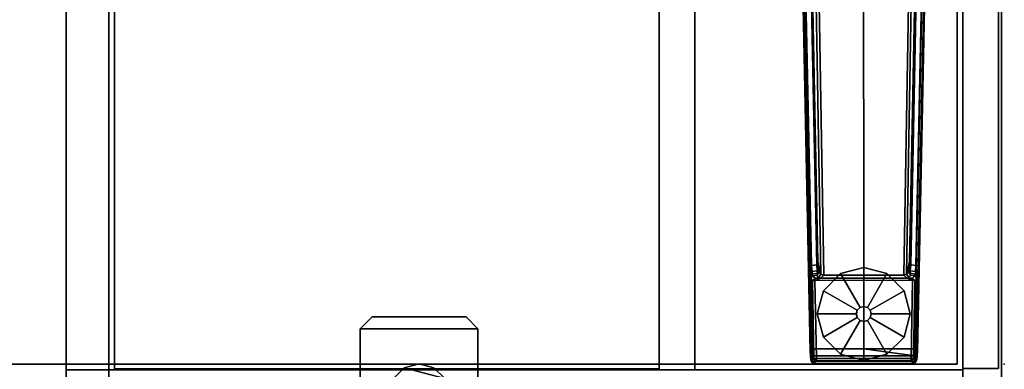
# Model space of a CAD drawing. Units: inches. Extents: x -2 to 217, y -6 to 147.
# Drawn here: x 195 to 216, y 42 to 49 of the extents above; entities that cross this region are included whole.
import ezdxf

# ---------------------------------------------------------------- set-up
doc = ezdxf.new("R2010")
doc.units = ezdxf.units.IN
doc.header["$MEASUREMENT"] = 0
for name, color, linetype in [('STORAGE-CASE', 4, 'Continuous'), ('STORAGE-FOOT', 4, 'Continuous'), ('STORAGE-GLIDE', 4, 'Continuous'), ('STORAGE-TOP', 4, 'Continuous'), ('TABLE', 6, 'Continuous'), ('TABLE-FOOT', 6, 'Continuous'), ('TABLE-GLIDE', 6, 'Continuous'), ('TABLE-TOPEDGE', 6, 'Continuous'), ('TABLE-TOPLAM', 6, 'Continuous')]:
    doc.layers.add(name, color=color, linetype=linetype)

# ---------------------------------------------------------------- blocks, each defined once
blk = doc.blocks.new('2FFH73K_824SAFT3FFC3W_0T')
at = {"layer": 'STORAGE-CASE'}
for points in [[(29.97, -0.88, 21.689), (29.97, -0.12, 21.689), (0.885, -0.12, 21.689), (0.885, -0.88, 21.689)], [(29.97, -0.12, 21.689), (29.97, -0.12, 4.02), (0.885, -0.12, 4.02), (0.885, -0.12, 21.689)], [(29.97, -0.88, 4.02), (0.885, -0.88, 4.02), (0.885, -0.12, 4.02), (29.97, -0.12, 4.02)], [(29.97, -0.88, 21.689), (29.97, -0.88, 4.02), (29.97, -0.12, 4.02), (29.97, -0.12, 21.689)], [(30, -0.88, 4.781), (30, -0.88, 4.021), (0.885, -0.88, 4.021), (0.885, -0.88, 4.781)], [(30, -0.88, 4.781), (30, -0.88, 4.021), (0.885, -0.88, 4.021), (0.885, -0.88, 4.781)], [(29.97, -0.88, 21.689), (0.885, -0.88, 21.689), (0.885, -0.88, 4.02), (29.97, -0.88, 4.02)], [(71.115, -0.88, 21.689), (71.115, -0.88, 20.929), (17.701, -0.88, 20.929), (17.701, -0.88, 21.689)], [(17.701, -0.88, 4.781), (30, -0.88, 4.781), (30, -0.88, 4.021), (17.701, -0.88, 4.021)], [(30, -7.333, 4.781), (30, -6.573, 4.781), (0.885, -6.573, 4.781), (0.885, -7.333, 4.781)], [(30, -7.333, 20.929), (30, -6.573, 20.929), (0.885, -6.573, 20.929), (0.885, -7.333, 20.929)], [(30, -6.573, 20.929), (30, -6.573, 4.781), (0.885, -6.573, 4.781), (0.885, -6.573, 20.929)], [(30, -7.333, 20.929), (0.885, -7.333, 20.929), (0.885, -7.333, 4.781), (30, -7.333, 4.781)], [(29.975, -7.333, 16.904), (29.975, -7.333, 16.144), (0.91, -7.333, 16.144), (0.91, -7.333, 16.904)], [(29.975, -7.333, 16.144), (29.975, -18.905, 16.144), (0.91, -18.905, 16.144), (0.91, -7.333, 16.144)], [(0.91, -7.333, 16.904), (0.91, -18.905, 16.904), (29.975, -18.905, 16.904), (29.975, -7.333, 16.904)], [(29.975, -18.905, 16.904), (29.975, -18.905, 16.144), (29.975, -7.333, 16.144), (29.975, -7.333, 16.904)], [(0.885, -19.025, 21.689), (0.885, -19.025, 20.929), (71.115, -19.025, 20.929), (71.115, -19.025, 21.689)], [(0.91, -18.905, 16.904), (0.91, -18.905, 16.144), (29.975, -18.905, 16.144), (29.975, -18.905, 16.904)], [(0.885, -19.935, 4.781), (0.885, -19.935, 4.021), (30, -19.935, 4.021), (30, -19.935, 4.781)]]:
    blk.add_3dface(points, dxfattribs=at)
for points, invisible_edges in [([(71.115, -0.88, 20.929), (71.115, -19.025, 20.929), (0.885, -19.025, 20.929), (17.701, -5.82, 20.929)], 12), ([(17.701, -5.82, 21.689), (0.885, -19.025, 21.689), (71.115, -19.025, 21.689), (71.115, -0.88, 21.689)], 9), ([(30, -0.88, 4.021), (30, -19.935, 4.021), (17.701, -5.82, 4.021), (17.701, -0.88, 4.021)], 2), ([(17.701, -0.88, 4.781), (17.701, -5.82, 4.781), (30, -19.935, 4.781), (30, -0.88, 4.781)], 2), ([(17.701, -0.88, 20.929), (71.115, -0.88, 20.929), (17.701, -5.82, 20.929), (17.701, -0.88, 20.929)], 2), ([(17.701, -0.88, 21.689), (17.701, -5.82, 21.689), (71.115, -0.88, 21.689), (17.701, -0.88, 21.689)], 2), ([(17.701, -5.82, 4.781), (11.753, -5.82, 4.781), (0.885, -19.935, 4.781), (30, -19.935, 4.781)], 10), ([(30, -19.935, 4.021), (0.885, -19.935, 4.021), (11.753, -5.82, 4.021), (17.701, -5.82, 4.021)], 10)]:
    blk.add_3dface(points, dxfattribs=dict(at, invisible_edges=invisible_edges))
at = {"layer": 'STORAGE-FOOT'}
for points in [[(28.875, -11.435, 3.961), (28.875, -11.435, 4.02), (29.125, -11.185, 4.02), (29.125, -11.185, 3.961)], [(29.125, -13.685, 3.961), (28.875, -13.435, 3.961), (28.875, -11.435, 3.961), (29.125, -11.185, 3.961)], [(28.875, -13.435, 4.02), (29.125, -13.685, 4.02), (29.125, -11.185, 4.02), (28.875, -11.435, 4.02)], [(29.125, -11.185, 4.02), (31.875, -11.185, 4.02), (31.875, -11.185, 3.961), (29.125, -11.185, 3.961)], [(31.875, -11.185, 3.961), (31.875, -13.685, 3.961), (29.125, -13.685, 3.961), (29.125, -11.185, 3.961)], [(29.125, -11.185, 4.02), (29.125, -13.685, 4.02), (31.875, -13.685, 4.02), (31.875, -11.185, 4.02)], [(28.875, -13.435, 4.02), (28.875, -11.435, 4.02), (28.875, -11.435, 3.961), (28.875, -13.435, 3.961)], [(29.125, -13.685, 3.961), (29.125, -13.685, 4.02), (28.875, -13.435, 4.02), (28.875, -13.435, 3.961)], [(31.875, -13.685, 4.02), (29.125, -13.685, 4.02), (29.125, -13.685, 3.961), (31.875, -13.685, 3.961)]]:
    blk.add_3dface(points, dxfattribs=at)
at = {"layer": 'STORAGE-GLIDE'}
for points in [[(29.954, -12.75), (29.87, -12.435), (29.954, -12.12), (30.185, -11.889)], [(29.954, -12.75, 0.28), (30.185, -11.889, 0.28), (29.954, -12.12, 0.28), (29.87, -12.435, 0.28)], [(30.5, -11.805), (30.185, -12.98), (29.954, -12.75), (30.185, -11.889)], [(30.5, -11.805, 0.28), (30.185, -11.889, 0.28), (29.954, -12.75, 0.28), (30.185, -12.98, 0.28)], [(29.954, -12.12, 0.28), (30.185, -11.889, 0.28), (30.185, -11.889), (29.954, -12.12)], [(29.87, -12.435, 0.28), (29.954, -12.12, 0.28), (29.954, -12.12), (29.87, -12.435)], [(29.954, -12.75, 0.28), (29.87, -12.435, 0.28), (29.87, -12.435), (29.954, -12.75)], [(30.185, -12.98, 0.28), (29.954, -12.75, 0.28), (29.954, -12.75), (30.185, -12.98)]]:
    blk.add_3dface(points, dxfattribs=at)
at = {"layer": 'STORAGE-TOP'}
for points, invisible_edges in [([(71.875, -0.06, 21.856), (71.875, -19.935, 21.856), (0.125, -19.935, 21.856), (17.701, -5.82, 21.856)], 12), ([(17.701, -5.82, 22.241), (0.125, -19.935, 22.241), (71.875, -19.935, 22.241), (71.875, -0.06, 22.241)], 9), ([(17.701, -5.82, 22.241), (71.875, -0.06, 22.241), (17.701, -0.06, 22.241), (17.701, -5.82, 22.241)], 1), ([(71.875, -0.06, 21.856), (17.701, -5.82, 21.856), (17.701, -0.06, 21.856), (71.875, -0.06, 21.856)], 1)]:
    blk.add_3dface(points, dxfattribs=dict(at, invisible_edges=invisible_edges))
for points in [[(71.875, -0.06, 22.241), (71.875, -0.06, 21.856), (17.701, -0.06, 21.856), (17.701, -0.06, 22.241)], [(0.125, -19.935, 22.241), (0.125, -19.935, 21.856), (71.875, -19.935, 21.856), (71.875, -19.935, 22.241)]]:
    blk.add_3dface(points, dxfattribs=at)
blk = doc.blocks.new('PDU6ATS_3066LE_0T')
at = {"layer": 'TABLE'}
blk.add_point((65.88, -29.88), dxfattribs=at)
at = {"layer": 'TABLE-FOOT'}
for points in [[(61.527, -17.719, 1.649), (61.735, -27.794, 1.222), (61.754, -29.612, 1.353), (61.511, -17.761, 1.837)], [(61.511, -17.761, 1.837), (61.754, -29.612, 1.353), (61.804, -29.555, 1.409), (61.562, -17.778, 1.89)], [(61.785, -27.78, 1.179), (61.735, -27.794, 1.222), (61.527, -17.719, 1.649), (61.57, -17.755, 1.602)], [(62.893, -29.555, 1.409), (62.89, -18.937, 1.764), (61.562, -17.778, 1.89), (61.804, -29.555, 1.409)], [(61.57, -17.755, 1.602), (61.691, -17.745, 1.585), (61.895, -27.769, 1.17), (61.785, -27.78, 1.179)], [(61.72, -17.688, 1.531), (61.921, -27.697, 1.142), (61.895, -27.769, 1.17), (61.691, -17.745, 1.585)], [(61.72, -17.688, 1.531), (61.808, -17.694, 0.525), (61.982, -27.966, 0.525), (61.921, -27.697, 1.142)], [(61.982, -27.966, 0.525), (61.808, -17.694, 0.525), (61.867, -17.686, 0.456), (62.044, -27.992, 0.455)], [(62.044, -27.992, 0.455), (61.867, -17.686, 0.456), (63.919, -17.686, 0.456), (63.742, -27.992, 0.455)], [(64.224, -17.778, 1.89), (62.89, -18.937, 1.764), (62.893, -29.555, 1.409), (63.982, -29.555, 1.409)], [(63.978, -17.694, 0.525), (63.804, -27.966, 0.525), (63.742, -27.992, 0.455), (63.919, -17.686, 0.456)], [(63.865, -27.697, 1.142), (63.804, -27.966, 0.525), (63.978, -17.694, 0.525), (64.066, -17.688, 1.531)], [(63.865, -27.697, 1.142), (64.066, -17.688, 1.531), (64.095, -17.745, 1.585), (63.891, -27.769, 1.17)], [(64.001, -27.78, 1.179), (63.891, -27.769, 1.17), (64.095, -17.745, 1.585), (64.216, -17.755, 1.602)], [(64.224, -17.778, 1.89), (64.275, -17.761, 1.837), (64.032, -29.612, 1.353), (63.982, -29.555, 1.409)], [(64.216, -17.755, 1.602), (64.259, -17.719, 1.649), (64.051, -27.794, 1.222), (64.001, -27.78, 1.179)], [(64.051, -27.794, 1.222), (64.259, -17.719, 1.649), (64.275, -17.761, 1.837), (64.032, -29.612, 1.353)], [(61.785, -27.78, 1.179), (61.796, -27.912, 1.104), (61.744, -27.938, 1.142), (61.735, -27.794, 1.222)], [(61.744, -27.938, 1.142), (61.759, -29.692, 1.328), (61.754, -29.612, 1.353), (61.735, -27.794, 1.222)], [(61.796, -27.912, 1.104), (61.785, -27.78, 1.179), (61.895, -27.769, 1.17), (61.904, -27.9, 1.096)], [(61.929, -27.813, 1.099), (61.904, -27.9, 1.096), (61.895, -27.769, 1.17), (61.921, -27.697, 1.142)], [(61.935, -27.888, 1.04), (61.904, -27.9, 1.096), (61.929, -27.813, 1.099), (61.935, -27.888, 1.04)], [(61.929, -27.813, 1.099), (61.921, -27.697, 1.142), (61.982, -27.966, 0.525), (61.943, -27.927, 0.96)], [(61.929, -27.813, 1.099), (61.943, -27.927, 0.96), (61.935, -27.888, 1.04), (61.929, -27.813, 1.099)], [(63.865, -27.697, 1.142), (63.857, -27.813, 1.099), (63.843, -27.927, 0.96), (63.804, -27.966, 0.525)], [(63.857, -27.813, 1.099), (63.851, -27.888, 1.04), (63.843, -27.927, 0.96), (63.857, -27.813, 1.099)], [(63.851, -27.888, 1.04), (63.857, -27.813, 1.099), (63.882, -27.9, 1.096), (63.851, -27.888, 1.04)], [(63.865, -27.697, 1.142), (63.891, -27.769, 1.17), (63.882, -27.9, 1.096), (63.857, -27.813, 1.099)], [(64.001, -27.78, 1.179), (63.99, -27.912, 1.104), (63.882, -27.9, 1.096), (63.891, -27.769, 1.17)], [(63.99, -27.912, 1.104), (64.001, -27.78, 1.179), (64.051, -27.794, 1.222), (64.042, -27.938, 1.142)], [(64.051, -27.794, 1.222), (64.032, -29.612, 1.353), (64.027, -29.692, 1.328), (64.042, -27.938, 1.142)], [(61.8, -27.966, 1.041), (61.753, -28.003, 1.06), (61.744, -27.938, 1.142), (61.796, -27.912, 1.104)], [(61.744, -27.938, 1.142), (61.753, -28.003, 1.06), (61.768, -29.785, 1.226), (61.759, -29.692, 1.328)], [(61.8, -27.966, 1.041), (61.807, -28.001, 0.965), (61.762, -28.056, 0.956), (61.753, -28.003, 1.06)], [(61.762, -28.056, 0.956), (61.783, -29.828, 1.075), (61.768, -29.785, 1.226), (61.753, -28.003, 1.06)], [(61.859, -28.053, 0.44), (61.808, -28.105, 0.44), (61.762, -28.056, 0.956), (61.807, -28.001, 0.965)], [(61.796, -27.912, 1.104), (61.904, -27.9, 1.096), (61.909, -27.943, 1.044), (61.8, -27.966, 1.041)], [(61.807, -28.001, 0.965), (61.8, -27.966, 1.041), (61.909, -27.943, 1.044), (61.899, -27.988, 0.978)], [(61.807, -28.001, 0.965), (61.899, -27.988, 0.978), (61.926, -28.042, 0.525), (61.859, -28.053, 0.44)], [(61.943, -27.927, 0.96), (61.899, -27.988, 0.978), (61.909, -27.943, 1.044), (61.935, -27.888, 1.04)], [(61.943, -27.927, 0.96), (61.982, -27.966, 0.525), (61.926, -28.042, 0.525), (61.899, -27.988, 0.978)], [(61.904, -27.9, 1.096), (61.935, -27.888, 1.04), (61.909, -27.943, 1.044), (61.904, -27.9, 1.096)], [(61.982, -27.966, 0.525), (62.044, -27.992, 0.455), (61.973, -28.054, 0.433), (61.926, -28.042, 0.525)], [(62.044, -27.992, 0.455), (63.742, -27.992, 0.455), (63.813, -28.054, 0.433), (61.973, -28.054, 0.433)], [(63.86, -28.042, 0.525), (63.813, -28.054, 0.433), (63.742, -27.992, 0.455), (63.804, -27.966, 0.525)], [(63.804, -27.966, 0.525), (63.843, -27.927, 0.96), (63.887, -27.988, 0.978), (63.86, -28.042, 0.525)], [(63.851, -27.888, 1.04), (63.877, -27.943, 1.044), (63.887, -27.988, 0.978), (63.843, -27.927, 0.96)], [(63.851, -27.888, 1.04), (63.882, -27.9, 1.096), (63.882, -27.9, 1.096), (63.877, -27.943, 1.044)], [(63.927, -28.053, 0.44), (63.86, -28.042, 0.525), (63.887, -27.988, 0.978), (63.979, -28.001, 0.965)], [(63.986, -27.966, 1.041), (63.877, -27.943, 1.044), (63.882, -27.9, 1.096), (63.99, -27.912, 1.104)], [(63.986, -27.966, 1.041), (63.979, -28.001, 0.965), (63.887, -27.988, 0.978), (63.877, -27.943, 1.044)], [(63.979, -28.001, 0.965), (64.024, -28.056, 0.956), (63.978, -28.105, 0.44), (63.927, -28.053, 0.44)], [(63.979, -28.001, 0.965), (63.986, -27.966, 1.041), (64.033, -28.003, 1.06), (64.024, -28.056, 0.956)], [(63.99, -27.912, 1.104), (64.042, -27.938, 1.142), (64.033, -28.003, 1.06), (63.986, -27.966, 1.041)], [(64.033, -28.003, 1.06), (64.018, -29.785, 1.226), (64.003, -29.828, 1.075), (64.024, -28.056, 0.956)], [(64.033, -28.003, 1.06), (64.042, -27.938, 1.142), (64.027, -29.692, 1.328), (64.018, -29.785, 1.226)], [(61.762, -28.056, 0.956), (61.808, -28.105, 0.44), (61.836, -29.761, 0.44), (61.783, -29.828, 1.075)], [(61.854, -28.099, 0.394), (61.808, -28.105, 0.44), (61.859, -28.053, 0.44), (61.854, -28.099, 0.394)], [(61.836, -29.761, 0.44), (61.808, -28.105, 0.44), (61.854, -28.099, 0.394), (61.887, -29.76, 0.394)], [(61.854, -28.099, 0.394), (61.859, -28.053, 0.44), (61.973, -28.054, 0.433)], [(61.854, -28.099, 0.394), (61.973, -28.054, 0.433), (63.813, -28.054, 0.433), (63.929, -28.095, 0.394)], [(61.887, -29.76, 0.394), (61.854, -28.099, 0.394), (63.929, -28.095, 0.394), (63.899, -29.76, 0.394)], [(61.859, -28.053, 0.44), (61.926, -28.042, 0.525), (61.973, -28.054, 0.433)], [(63.86, -28.042, 0.525), (63.927, -28.053, 0.44), (63.813, -28.054, 0.433)], [(63.929, -28.095, 0.394), (63.813, -28.054, 0.433), (63.927, -28.053, 0.44), (63.929, -28.095, 0.394)], [(63.978, -28.105, 0.44), (63.95, -29.761, 0.44), (63.899, -29.76, 0.394), (63.929, -28.095, 0.394)], [(63.929, -28.095, 0.394), (63.927, -28.053, 0.44), (63.978, -28.105, 0.44), (63.929, -28.095, 0.394)], [(63.978, -28.105, 0.44), (64.024, -28.056, 0.956), (64.003, -29.828, 1.075), (63.95, -29.761, 0.44)], [(61.759, -29.692, 1.328), (61.809, -29.705, 1.36), (61.804, -29.555, 1.409), (61.754, -29.612, 1.353)], [(61.759, -29.692, 1.328), (61.768, -29.785, 1.226), (61.815, -29.817, 1.258), (61.809, -29.705, 1.36)], [(61.804, -29.555, 1.409), (62.893, -29.555, 1.409), (63.982, -29.555, 1.409)], [(61.804, -29.555, 1.409), (61.809, -29.705, 1.36), (63.977, -29.705, 1.36), (62.893, -29.555, 1.409)], [(61.815, -29.817, 1.258), (63.971, -29.817, 1.258), (63.977, -29.705, 1.36), (61.809, -29.705, 1.36)], [(63.982, -29.555, 1.409), (62.893, -29.555, 1.409), (63.977, -29.705, 1.36)], [(64.018, -29.785, 1.226), (64.027, -29.692, 1.328), (63.977, -29.705, 1.36), (63.971, -29.817, 1.258)], [(64.032, -29.612, 1.353), (63.982, -29.555, 1.409), (63.977, -29.705, 1.36), (64.027, -29.692, 1.328)], [(61.783, -29.828, 1.075), (61.833, -29.866, 1.073), (61.815, -29.817, 1.258), (61.768, -29.785, 1.226)], [(61.783, -29.828, 1.075), (61.836, -29.761, 0.44), (61.887, -29.811, 0.44), (61.833, -29.866, 1.073)], [(61.815, -29.817, 1.258), (61.833, -29.866, 1.073), (63.954, -29.866, 1.073), (63.971, -29.817, 1.258)], [(61.887, -29.811, 0.44), (63.899, -29.811, 0.44), (63.954, -29.866, 1.073), (61.833, -29.866, 1.073)], [(61.887, -29.76, 0.394), (61.887, -29.811, 0.44), (61.836, -29.761, 0.44), (61.887, -29.76, 0.394)], [(61.887, -29.811, 0.44), (61.887, -29.76, 0.394), (63.899, -29.76, 0.394), (63.899, -29.811, 0.44)], [(63.899, -29.811, 0.44), (63.899, -29.76, 0.394), (63.899, -29.76, 0.394), (63.95, -29.761, 0.44)], [(63.95, -29.761, 0.44), (64.003, -29.828, 1.075), (63.954, -29.866, 1.073), (63.899, -29.811, 0.44)], [(64.018, -29.785, 1.226), (63.971, -29.817, 1.258), (63.954, -29.866, 1.073), (64.003, -29.828, 1.075)]]:
    blk.add_3dface(points, dxfattribs=at)
at = {"layer": 'TABLE-GLIDE'}
for points, invisible_edges in [([(62.893, -27.823, 0), (61.905, -28.812, 0), (62.037, -28.318, 0), (62.399, -27.956, 0)], 1), ([(62.893, -27.823, 0), (63.387, -27.956, 0), (62.037, -29.306, 0), (61.905, -28.812, 0)], 10), ([(63.749, -28.318, 0), (62.399, -29.668, 0), (62.037, -29.306, 0), (63.387, -27.956, 0)], 5), ([(63.749, -28.318, 0), (63.882, -28.812, 0), (62.893, -29.8, 0), (62.399, -29.668, 0)], 10), ([(63.749, -29.306, 0), (63.387, -29.668, 0), (62.893, -29.8, 0), (63.882, -28.812, 0)], 4)]:
    blk.add_3dface(points, dxfattribs=dict(at, invisible_edges=invisible_edges))
for points in [[(62.399, -27.956, 0.197), (62.893, -27.824, 0.197), (62.893, -27.823, 0), (62.399, -27.956, 0)], [(62.814, -28.676, 0.332), (62.893, -28.655, 0.332), (62.893, -27.824, 0.197), (62.399, -27.956, 0.197)], [(62.893, -27.824, 0.197), (63.387, -27.956, 0.197), (63.387, -27.956, 0), (62.893, -27.823, 0)], [(62.893, -28.655, 0.332), (62.972, -28.676, 0.332), (63.387, -27.956, 0.197), (62.893, -27.824, 0.197)], [(62.757, -28.733, 0.332), (62.814, -28.676, 0.332), (62.399, -27.956, 0.197), (62.037, -28.318, 0.197)], [(62.037, -28.318, 0.197), (62.399, -27.956, 0.197), (62.399, -27.956, 0), (62.037, -28.318, 0)], [(62.972, -28.676, 0.332), (63.029, -28.733, 0.332), (63.749, -28.318, 0.197), (63.387, -27.956, 0.197)], [(63.387, -27.956, 0.197), (63.749, -28.318, 0.197), (63.749, -28.318, 0), (63.387, -27.956, 0)], [(62.736, -28.812, 0.332), (62.757, -28.733, 0.332), (62.037, -28.318, 0.197), (61.905, -28.812, 0.197)], [(61.905, -28.812, 0.197), (62.037, -28.318, 0.197), (62.037, -28.318, 0), (61.905, -28.812, 0)], [(63.029, -28.733, 0.332), (63.05, -28.812, 0.332), (63.881, -28.812, 0.197), (63.749, -28.318, 0.197)], [(63.749, -28.318, 0.197), (63.881, -28.812, 0.197), (63.882, -28.812, 0), (63.749, -28.318, 0)], [(62.814, -28.675, 0.902), (62.893, -28.654, 0.902), (62.893, -28.655, 0.332), (62.814, -28.676, 0.332)], [(62.893, -28.654, 0.902), (62.972, -28.675, 0.902), (62.972, -28.676, 0.332), (62.893, -28.655, 0.332)], [(62.757, -28.891, 0.332), (62.736, -28.812, 0.332), (61.905, -28.812, 0.197), (62.037, -29.306, 0.197)], [(62.037, -29.306, 0.197), (61.905, -28.812, 0.197), (61.905, -28.812, 0), (62.037, -29.306, 0)], [(62.735, -28.812, 0.902), (62.756, -28.733, 0.902), (62.757, -28.733, 0.332), (62.736, -28.812, 0.332)], [(62.756, -28.891, 0.902), (62.735, -28.812, 0.902), (62.736, -28.812, 0.332), (62.757, -28.891, 0.332)], [(62.756, -28.733, 0.902), (62.814, -28.675, 0.902), (62.814, -28.676, 0.332), (62.757, -28.733, 0.332)], [(62.972, -28.675, 0.902), (63.03, -28.733, 0.902), (63.029, -28.733, 0.332), (62.972, -28.676, 0.332)], [(63.03, -28.733, 0.902), (63.051, -28.812, 0.902), (63.05, -28.812, 0.332), (63.029, -28.733, 0.332)], [(63.051, -28.812, 0.902), (63.03, -28.891, 0.902), (63.029, -28.891, 0.332), (63.05, -28.812, 0.332)], [(63.05, -28.812, 0.332), (63.029, -28.891, 0.332), (63.749, -29.306, 0.197), (63.881, -28.812, 0.197)], [(63.881, -28.812, 0.197), (63.749, -29.306, 0.197), (63.749, -29.306, 0), (63.882, -28.812, 0)], [(62.814, -28.948, 0.332), (62.757, -28.891, 0.332), (62.037, -29.306, 0.197), (62.399, -29.667, 0.197)], [(62.893, -28.969, 0.332), (62.814, -28.948, 0.332), (62.399, -29.667, 0.197), (62.893, -29.8, 0.197)], [(62.814, -28.949, 0.902), (62.756, -28.891, 0.902), (62.757, -28.891, 0.332), (62.814, -28.948, 0.332)], [(62.893, -28.97, 0.902), (62.814, -28.949, 0.902), (62.814, -28.948, 0.332), (62.893, -28.969, 0.332)], [(62.972, -28.949, 0.902), (62.893, -28.97, 0.902), (62.893, -28.969, 0.332), (62.972, -28.948, 0.332)], [(62.972, -28.948, 0.332), (62.893, -28.969, 0.332), (62.893, -29.8, 0.197), (63.387, -29.667, 0.197)], [(63.03, -28.891, 0.902), (62.972, -28.949, 0.902), (62.972, -28.948, 0.332), (63.029, -28.891, 0.332)], [(63.029, -28.891, 0.332), (62.972, -28.948, 0.332), (63.387, -29.667, 0.197), (63.749, -29.306, 0.197)], [(62.399, -29.667, 0.197), (62.037, -29.306, 0.197), (62.037, -29.306, 0), (62.399, -29.668, 0)], [(63.749, -29.306, 0.197), (63.387, -29.667, 0.197), (63.387, -29.668, 0), (63.749, -29.306, 0)], [(62.893, -29.8, 0.197), (62.399, -29.667, 0.197), (62.399, -29.668, 0), (62.893, -29.8, 0)], [(63.387, -29.667, 0.197), (62.893, -29.8, 0.197), (62.893, -29.8, 0), (63.387, -29.668, 0)]]:
    blk.add_3dface(points, dxfattribs=at)
at = {"layer": 'TABLE-TOPEDGE', "invisible_edges": 8}
blk.add_3dface([(64.88, -29.88, 28), (64.88, -1, 28), (64.88, -1, 29.176), (64.88, -29.88, 29.176)], dxfattribs=at)
at = {"layer": 'TABLE-TOPEDGE'}
blk.add_3dface([(1, -29.88, 28), (64.88, -29.88, 28), (64.88, -29.88, 29.176), (1, -29.88, 29.176)], dxfattribs=at)
at = {"layer": 'TABLE-TOPLAM'}
for points in [[(1, -29.88, 28), (1, -1, 28), (64.88, -1, 28), (64.88, -29.88, 28)], [(64.88, -1, 29.176), (1, -1, 29.176), (1, -29.88, 29.176), (64.88, -29.88, 29.176)]]:
    blk.add_3dface(points, dxfattribs=at)

msp = doc.modelspace()

# ---------------------------------------------------------------- block references
msp.add_blockref('PDU6ATS_3066LE_0T', (150.39, 72))
at = {"rotation": 270}
msp.add_blockref('2FFH73K_824SAFT3FFC3W_0T', (216.27, 72), dxfattribs=at)

doc.saveas('drawing.dxf')
